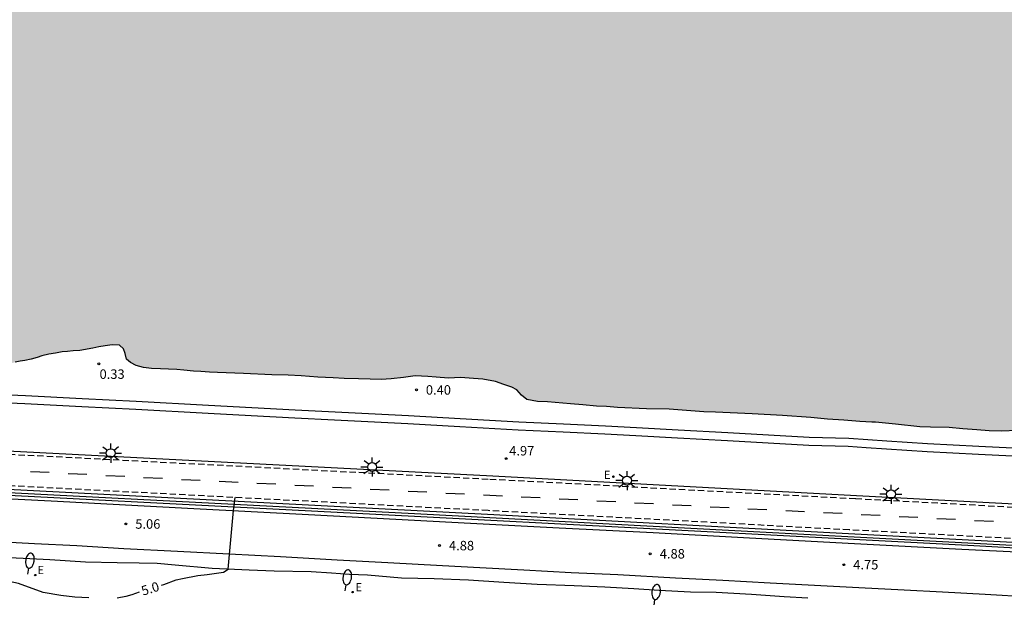
# Model space of a CAD drawing. Units: millimetres. Extents: x 583443 to 583796, y 4796039 to 4796291.
# Drawn here: x 583502 to 583579, y 4796196 to 4796242 of the extents above; entities that cross this region are included whole.
import ezdxf

# ---------------------------------------------------------------- set-up
doc = ezdxf.new("R2010")
doc.units = ezdxf.units.MM
doc.linetypes.add('TRAZOS_NORMALES', pattern=[0.75, 0.5, -0.25])
doc.layers.add('020105', color=24, linetype='Continuous', lineweight=30)
doc.layers.add('050111', color=5, linetype='Continuous', lineweight=30)
for name, color, linetype in [('020204', 9, 'Continuous'), ('020307', 24, 'Continuous'), ('020308', 9, 'Continuous'), ('060108', 9, 'Continuous'), ('060111', 9, 'Continuous'), ('060112', 1, 'TRAZOS_NORMALES'), ('070105', 6, 'Continuous'), ('210102', 4, 'Continuous'), ('220207', 9, 'Continuous'), ('220307', 9, 'Continuous'), ('250202', 9, 'Continuous'), ('250206', 9, 'Continuous'), ('260101', 9, 'Continuous'), ('990506', 131, 'Continuous')]:
    doc.layers.add(name, color=color, linetype=linetype)
doc.styles.add('ARIAL', font='ARIAL.TTF', dxfattribs={"height": 1})
doc.styles.add('ARIALI', font='ARIALI.TTF', dxfattribs={"height": 1})
doc.styles.add('ROMANS', font='romans__.ttf', dxfattribs={"height": 1})

# ---------------------------------------------------------------- blocks, each defined once
blk = doc.blocks.new('REGALU')
blk.add_circle((0, 0), 0.055)
blk = doc.blocks.new('FAREDI')
blk.add_line((0, 0), (0.5, 0))
blk.add_lwpolyline([(0.5, 0, 0.159986), (0.538, -0.117, 0.106322), (0.675, -0.238, 0.071006), (0.858, -0.309, 0.057309), (1.099, -0.337, 0.057309), (1.339, -0.309, 0.071006), (1.522, -0.238, 0.106322), (1.659, -0.117, 0.159986), (1.697, 0, 0.159986), (1.659, 0.117, 0.106322), (1.522, 0.238, 0.071006), (1.339, 0.309, 0.057309), (1.099, 0.337, 0.057309), (0.858, 0.309, 0.071006), (0.675, 0.238, 0.106322), (0.538, 0.117, 0.159986)], format="xyb", close=True)
blk = doc.blocks.new('COTAPU')
blk.add_circle((0, 0), 0.075)
blk = doc.blocks.new('FAROLA')
for p, q in [((-0.355, 0), (-0.895, 0)), ((-0.63, 0.51), (-0.255, 0.245)), ((0, 0.355), (0, 0.755)), ((0.605, 0.49), (0.276, 0.223)), ((0.355, 0), (0.855, 0)), ((-0.65, -0.52), (-0.255, -0.24)), ((0, -0.355), (0, -0.755)), ((0.585, -0.52), (0.256, -0.246))]:
    blk.add_line(p, q)
blk.add_circle((0, 0), 0.355)

msp = doc.modelspace()

# ---------------------------------------------------------------- hatches: boundary and pattern name
at = {"layer": '990506'}
msp.add_hatch(color=256, dxfattribs=at).paths.add_polyline_path([(583679.087, 4796244.359), (583679.246, 4796246.337), (583679.441, 4796249.162), (583679.695, 4796252.195), (583679.929, 4796255.232), (583679.987, 4796255.954), (583679.829, 4796256.051), (583679.644, 4796256.17), (583679.362, 4796256.311), (583679.025, 4796256.538), (583678.705, 4796256.841), (583678.107, 4796257.235), (583677.708, 4796257.691), (583677.559, 4796257.916), (583677.321, 4796258.325), (583677.133, 4796258.642), (583676.879, 4796259), (583676.516, 4796259.506), (583676.202, 4796259.926), (583675.884, 4796260.351), (583675.488, 4796260.711), (583674.96, 4796260.982), (583674.531, 4796261.094), (583674.137, 4796261.216), (583672.478, 4796261.431), (583671.482, 4796261.606), (583670.636, 4796261.689), (583670.07, 4796261.803), (583669.64, 4796261.834), (583669.179, 4796261.845), (583668.578, 4796261.646), (583668.181, 4796261.529), (583667.48, 4796261.377), (583666.622, 4796261.282), (583666.085, 4796261.264), (583665.364, 4796261.177), (583664.458, 4796260.931), (583663.843, 4796260.742), (583663.242, 4796260.577), (583662.291, 4796260.322), (583661.794, 4796260.257), (583661.267, 4796260.3), (583660.776, 4796260.317), (583660.144, 4796260.356), (583659.495, 4796260.349), (583658.431, 4796260.329), (583657.637, 4796260.446), (583656.808, 4796260.599), (583655.77, 4796260.705), (583654.829, 4796260.798), (583653.951, 4796261.13), (583653.455, 4796261.532), (583653.13, 4796261.85), (583652.766, 4796262.306), (583652.311, 4796262.728), (583651.767, 4796262.973), (583651.306, 4796263.04), (583650.759, 4796263.007), (583650.108, 4796262.859), (583649.41, 4796262.615), (583648.82, 4796262.41), (583648.223, 4796262.124), (583647.836, 4796261.993), (583647.169, 4796261.784), (583646.584, 4796261.589), (583646.106, 4796261.489), (583645.624, 4796261.48), (583644.846, 4796261.663), (583644.295, 4796261.757), (583643.784, 4796261.789), (583643.343, 4796261.775), (583642.699, 4796261.748), (583642.142, 4796261.791), (583641.707, 4796261.852), (583641.106, 4796262.023), (583640.348, 4796262.2), (583639.559, 4796262.312), (583638.502, 4796262.448), (583637.521, 4796262.583), (583636.877, 4796262.617), (583636.169, 4796262.682), (583635.409, 4796262.708), (583634.614, 4796262.729), (583633.971, 4796262.793), (583633.263, 4796262.899), (583632.504, 4796262.98), (583631.714, 4796263.062), (583631.062, 4796263.192), (583630.556, 4796263.265), (583629.904, 4796263.395), (583629.349, 4796263.529), (583628.481, 4796263.805), (583627.819, 4796263.95), (583627.178, 4796264.116), (583626.679, 4796264.255), (583626.154, 4796264.444), (583624.913, 4796264.841), (583624.255, 4796264.931), (583623.132, 4796265.078), (583622.358, 4796265.2), (583621.513, 4796265.257), (583620.341, 4796265.222), (583619.688, 4796265.266), (583619.178, 4796265.405), (583618.471, 4796265.551), (583617.777, 4796265.576), (583617.189, 4796265.559), (583616.423, 4796265.544), (583616.098, 4796265.502), (583615.428, 4796265.38), (583614.604, 4796265.163), (583613.755, 4796264.971), (583613.059, 4796264.834), (583612.455, 4796264.771), (583611.637, 4796264.65), (583611.003, 4796264.623), (583610.258, 4796264.608), (583609.696, 4796264.606), (583609.078, 4796264.649), (583608.455, 4796264.663), (583607.609, 4796264.674), (583606.899, 4796264.68), (583606.2, 4796264.699), (583605.542, 4796264.729), (583604.812, 4796264.723), (583604.148, 4796264.742), (583603.257, 4796264.79), (583602.361, 4796264.868), (583601.495, 4796264.94), (583600.712, 4796265.078), (583600.049, 4796265.178), (583599.224, 4796265.26), (583598.036, 4796265.448), (583597.054, 4796265.573), (583596.366, 4796265.648), (583595.657, 4796265.729), (583594.913, 4796265.784), (583594.235, 4796265.864), (583593.522, 4796265.899), (583592.869, 4796265.959), (583592.455, 4796266.061), (583592.047, 4796266.249), (583591.608, 4796266.381), (583590.916, 4796266.553), (583590.329, 4796266.657), (583589.682, 4796266.762), (583589, 4796266.873), (583588.012, 4796266.921), (583587.039, 4796266.894), (583586.435, 4796266.831), (583585.791, 4796266.804), (583585.03, 4796266.789), (583584.366, 4796266.768), (583583.53, 4796266.754), (583582.764, 4796266.754), (583581.974, 4796266.744), (583581.148, 4796266.745), (583580.555, 4796266.738), (583579.729, 4796266.739), (583579.1, 4796266.727), (583578.233, 4796266.719), (583577.331, 4796266.746), (583576.409, 4796266.744), (583575.589, 4796266.775), (583574.581, 4796266.819), (583573.785, 4796266.794), (583572.807, 4796266.863), (583571.709, 4796266.969), (583571.122, 4796267.018), (583570.45, 4796267.138), (583569.792, 4796267.233), (583569.11, 4796267.374), (583567.958, 4796267.623), (583567.387, 4796267.788), (583566.755, 4796267.908), (583565.997, 4796268.019), (583564.856, 4796268.004), (583564.232, 4796267.977), (583563.574, 4796268.027), (583562.896, 4796268.071), (583562.263, 4796268.151), (583561.524, 4796268.222), (583560.582, 4796268.214), (583559.757, 4796268.23), (583559.236, 4796268.354), (583558.417, 4796268.492), (583557.562, 4796268.554), (583556.732, 4796268.666), (583555.795, 4796268.72), (583555.024, 4796268.66), (583553.945, 4796268.659), (583552.818, 4796268.573), (583552.032, 4796268.498), (583550.723, 4796268.419), (583549.932, 4796268.399), (583549.12, 4796268.309), (583548.283, 4796268.239), (583547.284, 4796268.207), (583546.468, 4796268.162), (583545.752, 4796268.055), (583544.884, 4796267.935), (583544.122, 4796267.839), (583543.336, 4796267.769), (583542.184, 4796267.688), (583541.129, 4796267.652), (583540.106, 4796267.635), (583538.904, 4796267.58), (583537.975, 4796267.466), (583537.225, 4796267.496), (583536.307, 4796267.433), (583535.536, 4796267.423), (583534.615, 4796267.456), (583533.616, 4796267.469), (583532.517, 4796267.509), (583531.347, 4796267.556), (583530.451, 4796267.644), (583529.54, 4796267.727), (583528.432, 4796267.823), (583527.339, 4796267.969), (583526.256, 4796268.121), (583525.416, 4796268.203), (583524.684, 4796268.304), (583524.011, 4796268.4), (583523.415, 4796268.529), (583522.733, 4796268.711), (583521.687, 4796268.897), (583521.095, 4796269.001), (583520.462, 4796269.071), (583519.743, 4796269.091), (583518.973, 4796269.101), (583518.171, 4796269.051), (583517.562, 4796268.948), (583516.811, 4796268.872), (583516.167, 4796268.875), (583515.467, 4796268.839), (583514.894, 4796268.766), (583514.366, 4796268.677), (583513.848, 4796268.613), (583513.122, 4796268.547), (583512.458, 4796268.505), (583511.829, 4796268.478), (583511.023, 4796268.463), (583510.38, 4796268.482), (583509.717, 4796268.577), (583509.175, 4796268.61), (583508.275, 4796268.78), (583507.593, 4796268.886), (583506.768, 4796269.024), (583505.914, 4796269.197), (583505.146, 4796269.375), (583504.413, 4796269.511), (583503.796, 4796269.565), (583502.986, 4796269.637), (583502.122, 4796269.836), (583501.662, 4796269.934), (583500.765, 4796269.926), (583500.446, 4796269.95), (583500.046, 4796269.961), (583499.433, 4796270.013), (583491.77, 4796270.517), (583483.546, 4796270.917), (583473.578, 4796271.661), (583463.73, 4796272.405), (583451.787, 4796273.534), (583444.168, 4796274.235), (583444.167, 4796217.193), (583449.25, 4796216.919), (583461.281, 4796216.487), (583471.689, 4796215.751), (583482.465, 4796215.039), (583488.368, 4796214.678), (583490.192, 4796215.15), (583492.936, 4796215.446), (583493.648, 4796215.318), (583494.6, 4796214.846), (583496.192, 4796214.47), (583500.16, 4796214.422), (583500.263, 4796214.441), (583500.796, 4796214.485), (583501.167, 4796214.566), (583501.563, 4796214.642), (583501.929, 4796214.698), (583502.422, 4796214.797), (583502.89, 4796214.943), (583503.277, 4796215.07), (583503.811, 4796215.199), (583504.354, 4796215.293), (583504.877, 4796215.383), (583505.304, 4796215.427), (583505.735, 4796215.457), (583506.273, 4796215.495), (583507.299, 4796215.669), (583507.787, 4796215.784), (583508.29, 4796215.869), (583508.828, 4796215.953), (583509.415, 4796215.919), (583509.746, 4796215.616), (583509.852, 4796215.265), (583509.978, 4796214.812), (583510.284, 4796214.539), (583510.741, 4796214.3), (583511.307, 4796214.155), (583511.955, 4796214.076), (583512.654, 4796214.031), (583513.287, 4796214.007), (583513.955, 4796213.988), (583514.522, 4796213.93), (583515.266, 4796213.849), (583515.854, 4796213.82), (583516.532, 4796213.781), (583517.165, 4796213.762), (583519.221, 4796213.663), (583521.485, 4796213.567), (583522.772, 4796213.55), (583523.795, 4796213.49), (583525.116, 4796213.381), (583526.342, 4796213.329), (583527.202, 4796213.267), (583528.332, 4796213.262), (583529.264, 4796213.219), (583530.126, 4796213.207), (583530.917, 4796213.242), (583531.901, 4796213.35), (583532.836, 4796213.48), (583533.818, 4796213.426), (583534.476, 4796213.371), (583535.454, 4796213.317), (583536.412, 4796213.349), (583537.45, 4796213.28), (583538.194, 4796213.219), (583539.18, 4796213.048), (583539.851, 4796212.816), (583540.476, 4796212.58), (583540.874, 4796212.377), (583541.253, 4796211.966), (583541.659, 4796211.621), (583542.513, 4796211.463), (583543.304, 4796211.442), (583545.131, 4796211.275), (583546.098, 4796211.196), (583547.191, 4796211.08), (583547.976, 4796211.049), (583548.847, 4796210.987), (583551.136, 4796210.875), (583552.924, 4796210.841), (583555.683, 4796210.646), (583556.61, 4796210.619), (583559.502, 4796210.478), (583561.902, 4796210.355), (583564.156, 4796210.198), (583565.476, 4796210.053), (583566.762, 4796209.97), (583568.033, 4796209.877), (583569.264, 4796209.819), (583570.853, 4796209.661), (583572.796, 4796209.442), (583573.632, 4796209.431), (583575.107, 4796209.396), (583576.19, 4796209.295), (583577.298, 4796209.204), (583578.286, 4796209.145), (583579.279, 4796209.107), (583580.475, 4796209.151), (583581.159, 4796209.106), (583581.833, 4796209.123), (583582.341, 4796209.172), (583582.793, 4796209.242), (583583.257, 4796209.448), (583583.497, 4796209.622), (583583.724, 4796209.898), (583584.193, 4796210.49), (583584.43, 4796210.76), (583584.677, 4796211.051), (583584.929, 4796211.36), (583585.294, 4796212.121), (583585.526, 4796212.412), (583585.813, 4796212.636), (583586.171, 4796212.859), (583587.117, 4796213.11), (583588.244, 4796213.257), (583589.015, 4796213.332), (583589.973, 4796213.365), (583590.607, 4796213.402), (583592.103, 4796213.529), (583593.118, 4796213.622), (583593.742, 4796213.684), (583594.321, 4796213.763), (583594.829, 4796213.806), (583595.477, 4796213.818), (583596.054, 4796213.744), (583596.498, 4796213.612), (583597.04, 4796213.543), (583597.674, 4796213.57), (583598.435, 4796213.651), (583599.339, 4796213.786), (583600.009, 4796213.883), (583601.207, 4796214.055), (583601.792, 4796214.209), (583603.154, 4796214.48), (583603.855, 4796214.561), (583604.673, 4796214.707), (583605.576, 4796214.817), (583606.027, 4796214.816), (583606.309, 4796214.711), (583606.616, 4796214.539), (583607.174, 4796214.587), (583607.912, 4796214.795), (583608.598, 4796214.953), (583609.794, 4796214.917), (583610.345, 4796214.793), (583611.15, 4796214.736), (583612.011, 4796214.7), (583613.048, 4796214.589), (583613.737, 4796214.565), (583614.542, 4796214.493), (583615.862, 4796214.303), (583616.696, 4796214.124), (583617.51, 4796213.961), (583618.329, 4796213.839), (583619.317, 4796213.851), (583620.053, 4796213.917), (583621.102, 4796213.893), (583622.028, 4796213.824), (583622.833, 4796213.758), (583623.573, 4796213.768), (583624.323, 4796213.743), (583625.138, 4796213.732), (583626.383, 4796213.654), (583627.132, 4796213.543), (583627.891, 4796213.426), (583628.559, 4796213.355), (583629.434, 4796213.257), (583630.061, 4796213.178), (583630.745, 4796213.143), (583631.226, 4796213.116), (583631.251, 4796213.116), (583635.293, 4796212.534), (583635.86, 4796212.471), (583636.401, 4796212.378), (583636.997, 4796212.288), (583637.467, 4796212.145), (583638.058, 4796212.006), (583638.599, 4796211.912), (583639.241, 4796211.787), (583639.877, 4796211.611), (583640.367, 4796211.513), (583640.474, 4796211.502), (583642.781, 4796210.903), (583643.312, 4796210.82), (583643.681, 4796210.718), (583644.22, 4796210.478), (583644.643, 4796210.28), (583645.199, 4796210.151), (583645.816, 4796210.092), (583646.333, 4796210.074), (583647.077, 4796209.978), (583647.723, 4796209.782), (583648.181, 4796209.598), (583648.527, 4796209.29), (583648.67, 4796208.969), (583648.669, 4796208.558), (583648.427, 4796208.257), (583648.181, 4796208.098), (583647.834, 4796207.875), (583647.741, 4796207.719), (583647.687, 4796207.487), (583647.646, 4796206.732), (583647.641, 4796206.367), (583647.656, 4796205.982), (583647.711, 4796205.505), (583647.871, 4796205.026), (583647.962, 4796204.574), (583647.991, 4796204.097), (583647.998, 4796203.489), (583647.818, 4796202.924), (583647.608, 4796202.795), (583647.265, 4796202.876), (583646.988, 4796203.036), (583646.702, 4796203.243), (583646.461, 4796203.419), (583646.186, 4796203.686), (583645.997, 4796203.952), (583645.894, 4796204.577), (583645.918, 4796204.86), (583645.964, 4796205.29), (583645.995, 4796205.68), (583646.017, 4796206.202), (583646.059, 4796206.647), (583646.089, 4796206.996), (583646.052, 4796207.311), (583645.974, 4796207.52), (583645.783, 4796207.629), (583645.593, 4796207.459), (583645.453, 4796207.198), (583645.194, 4796206.812), (583644.838, 4796206.684), (583644.674, 4796206.59), (583644.526, 4796206.46), (583644.438, 4796206.335), (583644.349, 4796206.169), (583644.215, 4796205.973), (583644.121, 4796205.751), (583644.108, 4796205.523), (583644.147, 4796205.097), (583644.229, 4796204.736), (583644.275, 4796204.416), (583644.322, 4796204.157), (583644.419, 4796203.826), (583644.501, 4796203.496), (583644.578, 4796203.216), (583644.677, 4796203.017), (583644.867, 4796202.847), (583645.159, 4796202.671), (583645.601, 4796202.432), (583646.09, 4796202.243), (583646.706, 4796202.022), (583647.367, 4796201.79), (583648.053, 4796201.588), (583648.669, 4796201.397), (583649.406, 4796201.205), (583650.118, 4796201.013), (583650.678, 4796200.914), (583651.189, 4796200.811), (583651.834, 4796200.569), (583652.359, 4796200.379), (583652.885, 4796200.115), (583653.273, 4796199.958), (583653.948, 4796199.63), (583654.371, 4796199.401), (583655.151, 4796199.016), (583655.665, 4796198.776), (583656.517, 4796198.49), (583657.119, 4796198.411), (583657.686, 4796198.373), (583658.137, 4796198.362), (583658.598, 4796198.366), (583659.126, 4796198.374), (583659.637, 4796198.367), (583660.21, 4796198.364), (583660.855, 4796198.437), (583661.58, 4796198.498), (583662.169, 4796198.556), (583662.995, 4796198.575), (583663.827, 4796198.65), (583664.443, 4796198.87), (583664.946, 4796198.949), (583665.71, 4796198.858), (583666.225, 4796198.658), (583666.843, 4796198.29), (583667.427, 4796197.983), (583668.059, 4796197.934), (583668.71, 4796198.088), (583669.351, 4796198.271), (583669.899, 4796198.284), (583670.65, 4796198.365), (583671.305, 4796198.498), (583671.945, 4796198.936), (583672.24, 4796199.398), (583672.306, 4796199.762), (583672.313, 4796200.289), (583672.228, 4796200.746), (583672.145, 4796201.776), (583672.398, 4796202.128), (583672.727, 4796202.463), (583673.071, 4796202.737), (583673.442, 4796203.203), (583673.529, 4796203.633), (583673.476, 4796204.267), (583673.284, 4796204.69), (583672.832, 4796205.355), (583672.593, 4796205.642), (583672.255, 4796206.118), (583672.083, 4796206.546), (583671.947, 4796206.979), (583671.812, 4796207.467), (583671.767, 4796207.908), (583671.8, 4796208.481), (583672.054, 4796208.928), (583672.392, 4796209.167), (583672.957, 4796209.377), (583673.68, 4796209.601), (583674.169, 4796209.766), (583674.623, 4796209.983), (583675.051, 4796210.195), (583675.353, 4796210.389), (583675.63, 4796210.603), (583675.845, 4796210.788), (583676.081, 4796210.992), (583676.301, 4796211.162), (583676.62, 4796211.398), (583676.757, 4796212.974), (583677.003, 4796216.518), (583677.236, 4796219.145), (583677.451, 4796221.91), (583677.777, 4796226.588), (583678.072, 4796230.405), (583678.305, 4796233.367), (583678.502, 4796235.989), (583678.648, 4796238.466), (583678.817, 4796240.45)])

# ---------------------------------------------------------------- linework, layer by layer
at = {"layer": '020105', "elevation": 5, "flags": 128}
for points in [[(583512.738, 4796196.92), (583512.938, 4796196.954), (583513.897, 4796197.324), (583514.413, 4796197.452), (583515.631, 4796197.688), (583516.349, 4796197.755), (583517.65, 4796197.948), (583518.025, 4796198.171), (583518.45, 4796202.813), (583518.575, 4796203.853)], [(583506.977, 4796195.897), (583505.873, 4796195.971), (583504.762, 4796196.087), (583503.374, 4796196.333), (583501.418, 4796197.043), (583500.3, 4796197.294), (583499.399, 4796197.391), (583498.942, 4796197.329), (583498.705, 4796197.257), (583498.51, 4796197.175), (583498.298, 4796197.06), (583498.127, 4796196.893), (583498.031, 4796196.701), (583498.012, 4796196.498), (583498.076, 4796196.253), (583498.397, 4796195.683)], [(583510.97, 4796196.348), (583510.38, 4796196.137), (583509.923, 4796196.017), (583509.238, 4796195.883)]]:
    msp.add_lwpolyline(points, dxfattribs=at)
at = {"layer": '050111'}
for points in [[(583568.974, 4796209.833, 0.129), (583568.033, 4796209.877, 0.129), (583566.762, 4796209.97, 0.129), (583565.476, 4796210.053, 0.129), (583564.156, 4796210.198, 0.129), (583561.902, 4796210.355, 0.129), (583559.502, 4796210.478, 0.129), (583556.61, 4796210.619, 0.129), (583555.683, 4796210.646, 0.129), (583552.924, 4796210.841, 0.129), (583551.136, 4796210.875, 0.129), (583548.847, 4796210.987, 0.129), (583547.976, 4796211.049, 0.129), (583547.191, 4796211.08, 0.129), (583546.098, 4796211.196, 0.129), (583545.131, 4796211.275, 0.129), (583543.304, 4796211.442, 0.129), (583542.513, 4796211.463, 0.129), (583541.659, 4796211.621, 0.129), (583541.253, 4796211.966, 0.129), (583540.874, 4796212.377, 0.129), (583540.476, 4796212.58, 0.129), (583539.851, 4796212.816, 0.129), (583539.18, 4796213.048, 0.129), (583538.194, 4796213.219, 0.129), (583537.45, 4796213.28, 0.129), (583536.412, 4796213.349, 0.129), (583535.454, 4796213.317, 0.129), (583534.476, 4796213.371, 0.129), (583533.818, 4796213.426, 0.129), (583532.836, 4796213.48, 0.129), (583531.901, 4796213.35, 0.129), (583530.917, 4796213.242, 0.129), (583530.126, 4796213.207, 0.129), (583529.264, 4796213.219, 0.129), (583528.332, 4796213.262, 0.129), (583527.202, 4796213.267, 0.129), (583526.342, 4796213.329, 0.129), (583525.116, 4796213.381, 0.129), (583523.795, 4796213.49, 0.129), (583522.772, 4796213.55, 0.129), (583521.485, 4796213.567, 0.129), (583519.221, 4796213.663, 0.129), (583517.165, 4796213.762, 0.129), (583516.532, 4796213.781, 0.129), (583515.854, 4796213.82, 0.129), (583515.266, 4796213.849, 0.129), (583514.522, 4796213.93, 0.129), (583513.955, 4796213.988, 0.129), (583513.287, 4796214.007, 0.129), (583512.654, 4796214.031, 0.129), (583511.955, 4796214.076, 0.129), (583511.307, 4796214.155, 0.129), (583510.741, 4796214.3, 0.129), (583510.284, 4796214.539, 0.129), (583509.978, 4796214.812, 0.129), (583509.852, 4796215.265, 0.129), (583509.746, 4796215.616, 0.129), (583509.415, 4796215.919, 0.129), (583508.828, 4796215.953, 0.129), (583508.29, 4796215.869, 0.129), (583507.787, 4796215.784, 0.129), (583507.299, 4796215.669, 0.129), (583506.273, 4796215.495, 0.129), (583505.735, 4796215.457, 0.129), (583505.304, 4796215.427, 0.129), (583504.877, 4796215.383, 0.129), (583504.354, 4796215.293, 0.129), (583503.811, 4796215.199, 0.129), (583503.277, 4796215.07, 0.129), (583502.89, 4796214.943, 0.129), (583502.422, 4796214.797, 0.129), (583501.929, 4796214.698, 0.129), (583501.563, 4796214.642, 0.129), (583501.167, 4796214.566, 0.129)], [(583580.475, 4796209.151, 0.129), (583579.279, 4796209.107, 0.129), (583578.286, 4796209.145, 0.129), (583577.298, 4796209.204, 0.129), (583576.19, 4796209.295, 0.129), (583575.107, 4796209.396, 0.129), (583573.632, 4796209.431, 0.129), (583572.796, 4796209.442, 0.129), (583570.853, 4796209.661, 0.129), (583569.264, 4796209.819, 0.129), (583568.974, 4796209.833, 0.129)]]:
    msp.add_polyline3d(points, dxfattribs=at)
at = {"layer": '060108'}
for points in [[(583456.027, 4796206.326, 5.442), (583486.861, 4796204.762, 5.347), (583532.785, 4796202.389, 5.128), (583567.039, 4796200.578, 4.956)], [(583567.039, 4796200.578, 4.956), (583576.578, 4796200.074, 4.908), (583586.558, 4796199.538, 4.867)]]:
    msp.add_polyline3d(points, dxfattribs=at)
at = {"layer": '060111'}
msp.add_polyline3d([(583499.545, 4796199.149, 5.042), (583501.799, 4796199.057, 5.009), (583503.911, 4796198.943, 5.01), (583506.731, 4796198.758, 5.007), (583509.233, 4796198.708, 4.993), (583510.966, 4796198.684, 4.993), (583512.405, 4796198.645, 4.993), (583513.822, 4796198.519, 4.991), (583516.753, 4796198.262, 4.972), (583519.691, 4796198.121, 4.969), (583521.657, 4796198.059, 4.97), (583524.595, 4796197.983, 4.951), (583526.201, 4796197.901, 4.939), (583527.624, 4796197.796, 4.921), (583529.057, 4796197.725, 4.923), (583531.74, 4796197.502, 4.893), (583534.329, 4796197.447, 4.892), (583537.044, 4796197.334, 4.867), (583539.849, 4796197.154, 4.864), (583542.477, 4796196.997, 4.858), (583545.425, 4796196.881, 4.855), (583547.836, 4796196.778, 4.835), (583550.151, 4796196.66, 4.821), (583552.135, 4796196.527, 4.797), (583554.617, 4796196.397, 4.793), (583556.659, 4796196.349, 4.791), (583559.449, 4796196.194, 4.771), (583562.037, 4796196.022, 4.754), (583563.911, 4796195.896, 4.775)], dxfattribs=at)
at = {"layer": '060112'}
for points in [[(583444.167, 4796210.165, 5.019), (583480.44, 4796208.333, 4.997), (583538.734, 4796205.311, 4.957), (583567.705, 4796203.767, 4.959)], [(583567.188, 4796201.291, 5.009), (583538.605, 4796202.815, 5.007), (583480.313, 4796205.836, 5.047), (583456.073, 4796207.064, 5.068)], [(583567.705, 4796203.767, 4.959), (583587.225, 4796202.726, 4.961)], [(583586.707, 4796200.251, 5.011), (583567.188, 4796201.291, 5.009)]]:
    msp.add_polyline3d(points, dxfattribs=at)
at = {"layer": '070105'}
for points in [[(583568.547, 4796207.792, 5.071), (583567.121, 4796207.881, 5.078), (583563.99, 4796207.974, 5.073), (583557.558, 4796208.33, 5.084), (583553.608, 4796208.55, 5.065), (583550.307, 4796208.737, 5.042), (583547.851, 4796208.871, 5.049), (583544.548, 4796209.022, 5.052), (583540.988, 4796209.182, 5.028), (583536.354, 4796209.453, 5.033), (583532.257, 4796209.686, 5.023), (583526.448, 4796209.992, 5.045), (583523.292, 4796210.146, 5.034), (583519.848, 4796210.33, 5.036), (583516.426, 4796210.518, 5.069), (583510.708, 4796210.823, 5.106), (583506.433, 4796211.033, 5.094), (583501.931, 4796211.271, 5.077), (583496.539, 4796211.519, 5.162)], [(583568.678, 4796208.419, 5.611), (583567.15, 4796208.514, 5.618), (583564.017, 4796208.607, 5.613), (583557.593, 4796208.963, 5.624), (583553.644, 4796209.183, 5.605), (583550.342, 4796209.37, 5.582), (583547.883, 4796209.504, 5.589), (583544.577, 4796209.655, 5.592), (583541.021, 4796209.815, 5.568), (583536.39, 4796210.086, 5.573), (583532.292, 4796210.319, 5.563), (583526.48, 4796210.625, 5.585), (583523.324, 4796210.779, 5.574), (583519.882, 4796210.963, 5.576), (583516.46, 4796211.151, 5.609), (583510.74, 4796211.456, 5.646), (583506.465, 4796211.666, 5.634), (583501.962, 4796211.904, 5.617), (583496.568, 4796212.152, 5.593)], [(583588.198, 4796207.38, 5.63), (583586.842, 4796207.458, 5.628), (583584.167, 4796207.565, 5.631), (583581.236, 4796207.721, 5.629), (583577.453, 4796207.894, 5.616), (583573.398, 4796208.116, 5.603), (583570.174, 4796208.327, 5.604), (583568.678, 4796208.419, 5.611)], [(583588.067, 4796206.752, 5.09), (583586.811, 4796206.825, 5.088), (583584.137, 4796206.932, 5.091), (583581.205, 4796207.088, 5.089), (583577.421, 4796207.261, 5.076), (583573.36, 4796207.483, 5.063), (583570.134, 4796207.694, 5.064), (583568.547, 4796207.792, 5.071)], [(583480.302, 4796205.57, 5.052), (583538.565, 4796202.525, 5.012)], [(583532.772, 4796202.567, 5.129), (583486.862, 4796204.943, 5.363)], [(583567.074, 4796200.748, 4.972), (583532.772, 4796202.567, 5.129)], [(583538.565, 4796202.525, 5.012), (583567.128, 4796201.007, 5.016)], [(583576.592, 4796200.243, 4.929), (583567.074, 4796200.748, 4.972)], [(583567.128, 4796201.007, 5.016), (583586.649, 4796199.969, 5.02)], [(583586.593, 4796199.701, 4.886), (583576.592, 4796200.243, 4.929)]]:
    msp.add_polyline3d(points, dxfattribs=at)
at = {"layer": '210102'}
for points in [[(583444.167, 4796210.386, 5.041), (583475.932, 4796208.82, 5.001), (583538.977, 4796205.56, 4.906), (583567.759, 4796204.023, 4.914)], [(583567.759, 4796204.023, 4.914), (583587.278, 4796202.98, 4.92)]]:
    msp.add_polyline3d(points, dxfattribs=at)
at = {"layer": '260101'}
for points in [[(583583.775, 4796199.364, 4.582), (583576.121, 4796199.749, 4.675), (583567.615, 4796200.179, 4.704), (583559.284, 4796200.622, 4.739), (583551.671, 4796201.045, 4.797), (583544.226, 4796201.424, 4.795), (583537.209, 4796201.788, 4.786), (583531.302, 4796202.107, 4.835), (583524.392, 4796202.482, 4.887), (583515.298, 4796202.97, 4.931), (583508.909, 4796203.311, 4.928), (583504.008, 4796203.559, 4.979), (583498.218, 4796203.867, 5.083), (583493.912, 4796204.111, 5.165), (583487.52, 4796204.447, 5.261), (583480.52, 4796204.839, 5.253), (583470.737, 4796205.367, 5.309), (583464.137, 4796205.703, 5.301), (583457.697, 4796206.055, 5.269), (583451.641, 4796206.367, 5.301), (583446.225, 4796206.656, 5.301), (583444.166, 4796206.763, 5.313)], [(583502.358, 4796205.912, 5.046), (583503.849, 4796205.855, 5.065)], [(583505.348, 4796205.757, 5.044), (583506.839, 4796205.7, 5.063)], [(583508.339, 4796205.602, 5.043), (583509.83, 4796205.545, 5.062)], [(583511.329, 4796205.447, 5.042), (583512.82, 4796205.39, 5.061)], [(583514.319, 4796205.292, 5.04), (583515.81, 4796205.235, 5.059)], [(583517.309, 4796205.137, 5.039), (583518.8, 4796205.08, 5.058)], [(583520.3, 4796204.983, 5.038), (583521.791, 4796204.926, 5.057)], [(583523.29, 4796204.828, 5.036), (583524.781, 4796204.771, 5.055)], [(583526.28, 4796204.673, 5.035), (583527.771, 4796204.616, 5.054)], [(583529.27, 4796204.518, 5.034), (583530.761, 4796204.461, 5.053)], [(583532.261, 4796204.363, 5.032), (583533.752, 4796204.306, 5.051)], [(583535.251, 4796204.208, 5.031), (583536.742, 4796204.151, 5.05)], [(583538.241, 4796204.054, 5.03), (583539.732, 4796203.997, 5.049)], [(583541.231, 4796203.899, 5.028), (583542.722, 4796203.842, 5.047)], [(583544.222, 4796203.744, 5.027), (583545.713, 4796203.687, 5.046)], [(583547.212, 4796203.589, 5.026), (583548.703, 4796203.532, 5.045)], [(583550.202, 4796203.434, 5.024), (583551.693, 4796203.377, 5.043)], [(583553.192, 4796203.279, 5.023), (583554.683, 4796203.222, 5.042)], [(583556.183, 4796203.125, 5.022), (583557.674, 4796203.068, 5.041)], [(583559.173, 4796202.97, 5.02), (583560.664, 4796202.913, 5.039)], [(583562.163, 4796202.815, 5.019), (583563.654, 4796202.758, 5.038)], [(583565.153, 4796202.66, 5.018), (583566.644, 4796202.603, 5.037)], [(583568.144, 4796202.505, 5.016), (583569.634, 4796202.448, 5.035)], [(583571.134, 4796202.35, 5.015), (583572.625, 4796202.293, 5.034)], [(583574.124, 4796202.196, 5.014), (583575.615, 4796202.139, 5.033)], [(583577.114, 4796202.041, 5.012), (583578.605, 4796201.984, 5.031)], [(583581.509, 4796195.962, 4.657), (583577.961, 4796196.169, 4.704), (583574.566, 4796196.348, 4.718), (583571.542, 4796196.507, 4.749), (583567.952, 4796196.704, 4.75), (583564.453, 4796196.888, 4.748), (583560.928, 4796197.069, 4.759), (583557.197, 4796197.271, 4.78), (583553.451, 4796197.463, 4.817), (583548.882, 4796197.719, 4.853), (583545.17, 4796197.898, 4.89), (583541.421, 4796198.093, 4.896), (583537.945, 4796198.296, 4.905), (583534.99, 4796198.446, 4.909), (583530.674, 4796198.679, 4.918), (583526.64, 4796198.905, 4.946), (583522.154, 4796199.159, 4.988), (583518.1, 4796199.362, 4.979), (583514.02, 4796199.573, 5.006), (583509.758, 4796199.798, 5), (583506.032, 4796200.017, 4.999), (583502.689, 4796200.176, 5.029), (583498.294, 4796200.425, 5.096)]]:
    msp.add_polyline3d(points, dxfattribs=at)

# ---------------------------------------------------------------- block references
at = {"layer": '020204', "rotation": 359.9987685839998}
for p in [(583507.774, 4796214.433, 0.327), (583532.923, 4796212.374, 0.402), (583540.023, 4796206.933, 4.969), (583509.916, 4796201.757, 5.063), (583534.753, 4796200.045, 4.875), (583551.441, 4796199.398, 4.879), (583566.76, 4796198.532, 4.754)]:
    msp.add_blockref('COTAPU', p, dxfattribs=at)
at = {"layer": '220207', "rotation": 359.9987685839998}
for p in [(583548.519, 4796205.503, 4.968), (583502.743, 4796197.708, 5.043), (583527.866, 4796196.364, 4.966)]:
    msp.add_blockref('REGALU', p, dxfattribs=at)
at = {"layer": '250202', "rotation": 81.03006858977245}
for p in [(583502.15, 4796197.772, 4.975), (583527.28, 4796196.451, 4.916), (583551.736, 4796195.293, 4.745)]:
    msp.add_blockref('FAREDI', p, dxfattribs=at)
at = {"layer": '250206', "rotation": 359.9987685839998}
for p in [(583508.724, 4796207.366, 4.988), (583529.421, 4796206.264, 4.96), (583549.6, 4796205.198, 4.959), (583570.51, 4796204.112, 4.971)]:
    msp.add_blockref('FAROLA', p, dxfattribs=at)

# ---------------------------------------------------------------- texts
at = {"layer": '020307', "style": 'ARIALI'}
msp.add_text('5.0', height=0.75, rotation=17.14777, dxfattribs=at).set_placement((583511.279, 4796196.075, 5))
at = {"layer": '020308', "style": 'ARIAL'}
for s, p in [('0.33', (583507.836, 4796213.251, 0.327)), ('0.40', (583533.673, 4796211.999, 0.402)), ('4.97', (583540.273, 4796207.183, 4.969)), ('5.06', (583510.665, 4796201.382, 5.063)), ('4.88', (583535.503, 4796199.67, 4.875)), ('4.88', (583552.191, 4796199.023, 4.879)), ('4.75', (583567.51, 4796198.157, 4.754))]:
    msp.add_text(s, height=0.75, rotation=359.99877, dxfattribs=at).set_placement(p)
at = {"layer": '220307', "style": 'ROMANS'}
for p in [(583547.772, 4796205.322, 4.968), (583502.924, 4796197.788, 5.043), (583528.102, 4796196.423, 4.966)]:
    msp.add_text('E', height=0.65, rotation=359.99877, dxfattribs=at).set_placement(p)

doc.saveas('drawing.dxf')
